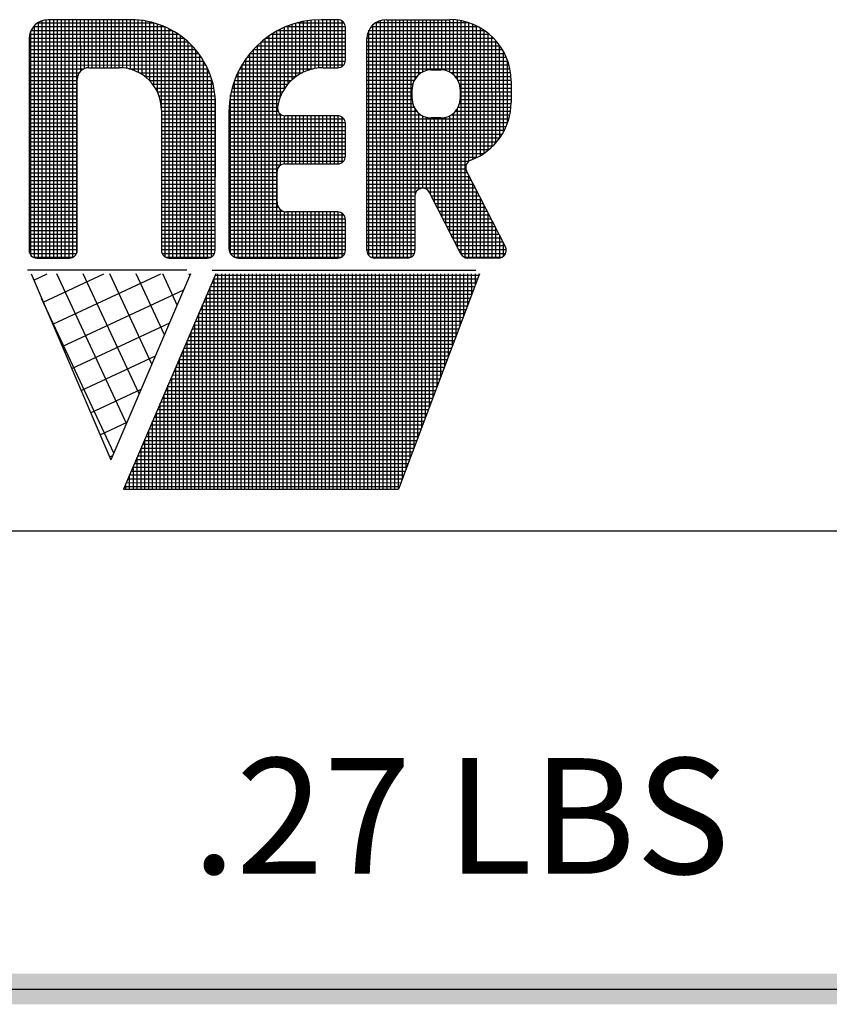
# Model space of a CAD drawing. Extents: x 3.6 to 15.6, y -100.6 to -91.3.
# Drawn here: x 11.5 to 12.3, y -100.3 to -99.4 of the extents above; entities that cross this region are included whole.
import ezdxf

# ---------------------------------------------------------------- set-up
doc = ezdxf.new("R2010")
doc.units = 0
doc.header["$MEASUREMENT"] = 0
doc.layers.get('0').update_dxf_attribs({"linetype": 'CONTINUOUS'})
doc.layers.add('DIM', color=1, linetype='CONTINUOUS')
doc.styles.add('STD', font='txt')

# ---------------------------------------------------------------- blocks, each defined once
blk = doc.blocks.new('*X110')
at = {"color": 0}
for p, q in [((5.2401, 5.4778), (5.2744, 5.4938)), ((5.2647, 5.4203), (5.4223, 5.4938)), ((5.2893, 5.3628), (5.5702, 5.4938)), ((5.4812, 5.1047), (5.2998, 5.4938)), ((5.5142, 5.1818), (5.3687, 5.4938)), ((5.5472, 5.2589), (5.4377, 5.4938)), ((5.5803, 5.3359), (5.5067, 5.4938)), ((5.6133, 5.413), (5.5756, 5.4938)), ((5.6463, 5.4901), (5.6446, 5.4938)), ((5.4482, 5.0277), (5.2604, 5.4304)), ((5.314, 5.3053), (5.6304, 5.4529)), ((5.3386, 5.2479), (5.5935, 5.3667)), ((5.3632, 5.1904), (5.5565, 5.2805)), ((5.3879, 5.1329), (5.5196, 5.1943)), ((5.4125, 5.0754), (5.4826, 5.1082)), ((5.4371, 5.018), (5.4457, 5.022))]:
    blk.add_line(p, q, dxfattribs=at)
blk = doc.blocks.new('*X114')
at = {"color": 0}
for p, q in [((5.199, 5.5288), (5.1989, 6.1462)), ((5.209, 5.5288), (5.2089, 6.1485)), ((5.219, 5.5288), (5.2189, 6.1488)), ((5.229, 5.5288), (5.2289, 6.1488)), ((5.239, 5.5288), (5.2389, 6.1488)), ((5.249, 5.5288), (5.2489, 6.1488)), ((5.259, 5.5288), (5.2589, 6.1488)), ((5.269, 5.5288), (5.2689, 6.1488)), ((5.279, 5.5311), (5.2789, 6.1488)), ((5.289, 5.5434), (5.2889, 6.1488)), ((5.299, 6.0154), (5.2989, 6.1488)), ((5.3089, 6.0218), (5.3089, 6.1488)), ((5.3189, 6.0238), (5.3189, 6.1488)), ((5.3289, 6.0238), (5.3289, 6.1488)), ((5.3389, 6.0238), (5.3389, 6.1488)), ((5.3489, 6.0238), (5.3489, 6.1488)), ((5.3589, 6.0238), (5.3589, 6.1488)), ((5.3689, 6.0238), (5.3689, 6.1488)), ((5.3789, 6.0238), (5.3789, 6.1488)), ((5.3889, 6.0238), (5.3889, 6.1488)), ((5.3989, 6.0238), (5.3989, 6.1488)), ((5.4089, 6.0234), (5.4089, 6.1488)), ((5.4189, 6.022), (5.4189, 6.1488)), ((5.4289, 6.0197), (5.4289, 6.1488)), ((5.439, 6.0163), (5.4389, 6.1486)), ((5.449, 6.0118), (5.4489, 6.148)), ((5.459, 6.0061), (5.4589, 6.1469)), ((5.1699, 6.1209), (5.5368, 6.121)), ((5.1764, 6.1309), (5.5165, 6.131)), ((5.179, 5.5296), (5.1789, 6.1337)), ((5.1878, 6.1409), (5.4879, 6.141)), ((5.189, 5.5288), (5.1889, 6.1416)), ((5.469, 5.9988), (5.4689, 6.1453)), ((5.479, 5.9894), (5.4789, 6.1432)), ((5.489, 5.9772), (5.4889, 6.1407)), ((5.499, 5.9599), (5.4989, 6.1376)), ((5.509, 5.9189), (5.5089, 6.134)), ((5.519, 5.5315), (5.5189, 6.1299)), ((5.529, 5.5288), (5.5289, 6.1252)), ((5.1648, 6.1009), (5.5667, 6.101)), ((5.1663, 6.1109), (5.5531, 6.111)), ((5.169, 5.5365), (5.1689, 6.1187)), ((5.539, 5.5288), (5.5389, 6.1198)), ((5.549, 5.5288), (5.5489, 6.1137)), ((5.559, 5.5288), (5.5589, 6.1069)), ((5.569, 5.5288), (5.5689, 6.0992)), ((5.1648, 6.0909), (5.5784, 6.091)), ((5.1648, 6.0809), (5.5886, 6.081)), ((5.1648, 6.0709), (5.5976, 6.071)), ((5.579, 5.5288), (5.5789, 6.0905)), ((5.589, 5.5288), (5.5889, 6.0806)), ((5.599, 5.5288), (5.5989, 6.0694)), ((5.1648, 6.0609), (5.6056, 6.061)), ((5.1648, 6.0509), (5.6127, 6.051)), ((5.609, 5.5288), (5.6089, 6.0564)), ((5.1648, 6.0409), (5.619, 6.041)), ((5.1648, 6.0309), (5.6246, 6.031)), ((5.1648, 6.0209), (5.307, 6.0209)), ((5.424, 6.0209), (5.6295, 6.021)), ((5.619, 5.5288), (5.6189, 6.041)), ((5.629, 5.5288), (5.6289, 6.0221)), ((5.1648, 6.0109), (5.2951, 6.0109)), ((5.1648, 6.0009), (5.2906, 6.0009)), ((5.4507, 6.011), (5.6338, 6.011)), ((5.4662, 6.001), (5.6375, 6.001)), ((5.639, 5.5318), (5.639, 5.9968)), ((5.1648, 5.9909), (5.2898, 5.9909)), ((5.1648, 5.9809), (5.2898, 5.9809)), ((5.1648, 5.9709), (5.2898, 5.9709)), ((5.4775, 5.991), (5.6408, 5.991)), ((5.4862, 5.981), (5.6434, 5.981)), ((5.4931, 5.971), (5.6456, 5.971)), ((5.1648, 5.9609), (5.2898, 5.9609)), ((5.1648, 5.9509), (5.2898, 5.9509)), ((5.4985, 5.961), (5.6474, 5.961)), ((5.5026, 5.951), (5.6486, 5.951)), ((5.649, 5.7034), (5.649, 5.9471)), ((5.1648, 5.9409), (5.2898, 5.9409)), ((5.1648, 5.9309), (5.2898, 5.9309)), ((5.1648, 5.9209), (5.2898, 5.9209)), ((5.5057, 5.941), (5.6494, 5.941)), ((5.5077, 5.931), (5.6497, 5.931)), ((5.5089, 5.921), (5.6497, 5.921)), ((5.1648, 5.9109), (5.2898, 5.9109)), ((5.1648, 5.9009), (5.2898, 5.9009)), ((5.1648, 5.8909), (5.2898, 5.8909)), ((5.5091, 5.911), (5.6497, 5.911)), ((5.5091, 5.901), (5.6496, 5.901)), ((5.5091, 5.891), (5.6496, 5.891)), ((5.1648, 5.8809), (5.2898, 5.8809)), ((5.1648, 5.8709), (5.2898, 5.8709)), ((5.5091, 5.881), (5.6496, 5.881)), ((5.5091, 5.871), (5.6495, 5.871)), ((5.1648, 5.8609), (5.2898, 5.8609)), ((5.1648, 5.8509), (5.2898, 5.8509)), ((5.1648, 5.8409), (5.2898, 5.8409)), ((5.5091, 5.861), (5.6495, 5.861)), ((5.5091, 5.851), (5.6495, 5.851)), ((5.5091, 5.841), (5.6494, 5.841)), ((5.1648, 5.8309), (5.2898, 5.8309)), ((5.1648, 5.8209), (5.2898, 5.8209)), ((5.5091, 5.831), (5.6494, 5.831)), ((5.5091, 5.821), (5.6494, 5.821)), ((5.1648, 5.8109), (5.2898, 5.8109)), ((5.1648, 5.8009), (5.2898, 5.8009)), ((5.1648, 5.7909), (5.2898, 5.7909)), ((5.5091, 5.811), (5.6493, 5.811)), ((5.5091, 5.801), (5.6493, 5.801)), ((5.5091, 5.791), (5.6493, 5.791)), ((5.1648, 5.7809), (5.2898, 5.7809)), ((5.1648, 5.7709), (5.2898, 5.7709)), ((5.5091, 5.781), (5.6493, 5.781)), ((5.5091, 5.771), (5.6492, 5.771)), ((5.1648, 5.7609), (5.2898, 5.7609)), ((5.1648, 5.7509), (5.2898, 5.7509)), ((5.1648, 5.7409), (5.2898, 5.7409)), ((5.5091, 5.761), (5.6492, 5.761)), ((5.5091, 5.751), (5.6492, 5.751)), ((5.5091, 5.741), (5.6491, 5.741)), ((5.1648, 5.7309), (5.2898, 5.7309)), ((5.1648, 5.7209), (5.2898, 5.7209)), ((5.1648, 5.7109), (5.2898, 5.7109)), ((5.5091, 5.731), (5.6491, 5.731)), ((5.5091, 5.721), (5.6491, 5.721)), ((5.5091, 5.711), (5.649, 5.711)), ((5.1648, 5.7009), (5.2898, 5.7009)), ((5.1648, 5.6909), (5.2898, 5.6909)), ((5.5091, 5.701), (5.649, 5.701)), ((5.5091, 5.691), (5.649, 5.691)), ((5.1648, 5.6809), (5.2898, 5.6809)), ((5.1648, 5.6709), (5.2898, 5.6709)), ((5.1648, 5.6609), (5.2898, 5.6609)), ((5.5091, 5.681), (5.6489, 5.681)), ((5.5091, 5.671), (5.6489, 5.671)), ((5.5091, 5.661), (5.6489, 5.661)), ((5.1648, 5.6509), (5.2898, 5.6509)), ((5.1648, 5.6409), (5.2898, 5.6409)), ((5.5091, 5.651), (5.6488, 5.651)), ((5.5091, 5.641), (5.6488, 5.641)), ((5.1648, 5.6309), (5.2898, 5.6309)), ((5.1648, 5.6209), (5.2898, 5.6209)), ((5.1648, 5.6109), (5.2898, 5.6109)), ((5.5091, 5.631), (5.6488, 5.631)), ((5.5091, 5.621), (5.6487, 5.621)), ((5.5091, 5.611), (5.6487, 5.611)), ((5.1648, 5.6009), (5.2898, 5.6009)), ((5.1648, 5.5909), (5.2898, 5.5909)), ((5.5091, 5.601), (5.6487, 5.601)), ((5.5091, 5.591), (5.6486, 5.591)), ((5.1648, 5.5809), (5.2898, 5.5809)), ((5.1648, 5.5709), (5.2898, 5.5709)), ((5.1648, 5.5609), (5.2898, 5.5609)), ((5.5091, 5.581), (5.6486, 5.581)), ((5.5091, 5.571), (5.6486, 5.571)), ((5.5091, 5.561), (5.6485, 5.561)), ((5.1648, 5.5509), (5.2898, 5.5509)), ((5.1664, 5.5409), (5.2882, 5.5409)), ((5.5091, 5.551), (5.6485, 5.551)), ((5.5107, 5.541), (5.6469, 5.541)), ((5.1758, 5.5309), (5.2787, 5.5309)), ((5.52, 5.531), (5.6376, 5.531))]:
    blk.add_line(p, q, dxfattribs=at)
blk = doc.blocks.new('*X115')
at = {"color": 0}
for p, q in [((5.8889, 6.0166), (5.8889, 6.1461)), ((5.8989, 6.0198), (5.8989, 6.1474)), ((5.9089, 6.022), (5.9089, 6.1483)), ((5.9189, 6.0233), (5.9189, 6.1487)), ((5.9289, 6.0238), (5.9289, 6.1488)), ((5.9389, 6.0238), (5.9389, 6.1488)), ((5.9489, 6.0238), (5.9489, 6.1488)), ((5.9589, 6.0238), (5.9589, 6.1488)), ((5.9689, 6.0238), (5.9689, 6.1488)), ((5.8127, 6.121), (5.9878, 6.121)), ((5.819, 5.9498), (5.8189, 6.1242)), ((5.829, 5.9689), (5.8289, 6.1288)), ((5.8341, 6.131), (5.9876, 6.131)), ((5.839, 5.9822), (5.8389, 6.1329)), ((5.849, 5.9925), (5.8489, 6.1365)), ((5.859, 6.0007), (5.8589, 6.1396)), ((5.8642, 6.141), (5.9836, 6.141)), ((5.869, 6.0072), (5.8689, 6.1422)), ((5.879, 6.0125), (5.8789, 6.1444)), ((5.9789, 6.0272), (5.9789, 6.1454)), ((5.779, 5.5288), (5.7789, 6.0994)), ((5.7811, 6.101), (5.9878, 6.101)), ((5.789, 5.5288), (5.7889, 6.1067)), ((5.7955, 6.111), (5.9878, 6.111)), ((5.799, 5.5288), (5.7989, 6.1132)), ((5.809, 5.5288), (5.8089, 6.119)), ((5.7479, 6.071), (5.9878, 6.071)), ((5.749, 5.5288), (5.7489, 6.0721)), ((5.7576, 6.081), (5.9878, 6.081)), ((5.759, 5.5288), (5.7589, 6.0823)), ((5.7686, 6.091), (5.9878, 6.091)), ((5.769, 5.5288), (5.7689, 6.0913)), ((5.729, 5.5288), (5.7289, 6.0475)), ((5.7314, 6.051), (5.9878, 6.051)), ((5.739, 5.5288), (5.7389, 6.0607)), ((5.7392, 6.061), (5.9878, 6.061)), ((5.7126, 6.021), (5.9042, 6.021)), ((5.7182, 6.031), (5.9832, 6.031)), ((5.719, 5.5288), (5.7189, 6.0322)), ((5.7245, 6.041), (5.9876, 6.041)), ((5.7032, 6.001), (5.8594, 6.001)), ((5.7076, 6.011), (5.8759, 6.011)), ((5.709, 5.5288), (5.709, 6.0138)), ((5.693, 5.971), (5.8304, 5.971)), ((5.6959, 5.981), (5.8379, 5.981)), ((5.699, 5.5312), (5.699, 5.9901)), ((5.6993, 5.991), (5.8474, 5.991)), ((5.6885, 5.951), (5.8195, 5.951)), ((5.689, 5.5398), (5.689, 5.9534)), ((5.6905, 5.961), (5.8243, 5.961)), ((5.6851, 5.921), (5.811, 5.921)), ((5.6858, 5.931), (5.8129, 5.931)), ((5.6869, 5.941), (5.8157, 5.941)), ((5.6848, 5.911), (5.8125, 5.911)), ((5.6848, 5.901), (5.8218, 5.901)), ((5.6848, 5.891), (5.9836, 5.891)), ((5.819, 5.7706), (5.819, 5.9028)), ((5.829, 5.7738), (5.829, 5.8989)), ((5.839, 5.7738), (5.839, 5.8988)), ((5.849, 5.7738), (5.849, 5.8988)), ((5.859, 5.7738), (5.859, 5.8988)), ((5.869, 5.7738), (5.869, 5.8988)), ((5.879, 5.7738), (5.879, 5.8988)), ((5.889, 5.7738), (5.889, 5.8988)), ((5.899, 5.7738), (5.899, 5.8988)), ((5.909, 5.7738), (5.909, 5.8988)), ((5.919, 5.7738), (5.919, 5.8988)), ((5.929, 5.7738), (5.929, 5.8988)), ((5.939, 5.7738), (5.939, 5.8988)), ((5.949, 5.7738), (5.949, 5.8988)), ((5.959, 5.7738), (5.959, 5.8988)), ((5.969, 5.7738), (5.969, 5.8988)), ((5.979, 5.7773), (5.979, 5.8954)), ((5.6848, 5.881), (5.9876, 5.881)), ((5.6848, 5.871), (5.9878, 5.871)), ((5.6848, 5.861), (5.9878, 5.861)), ((5.6848, 5.851), (5.9878, 5.851)), ((5.6848, 5.841), (5.9878, 5.841)), ((5.6848, 5.831), (5.9878, 5.831)), ((5.6848, 5.821), (5.9878, 5.821)), ((5.6848, 5.811), (5.9878, 5.811)), ((5.6848, 5.801), (5.9878, 5.801)), ((5.6848, 5.791), (5.9876, 5.791)), ((5.6848, 5.781), (5.9832, 5.781)), ((5.6848, 5.771), (5.8196, 5.771)), ((5.6848, 5.761), (5.8111, 5.761)), ((5.6848, 5.751), (5.8098, 5.751)), ((5.6848, 5.741), (5.8098, 5.741)), ((5.6848, 5.731), (5.8098, 5.731)), ((5.6848, 5.721), (5.8098, 5.721)), ((5.6848, 5.711), (5.8098, 5.711)), ((5.6848, 5.701), (5.8098, 5.701)), ((5.6848, 5.691), (5.8098, 5.691)), ((5.6848, 5.681), (5.8098, 5.681)), ((5.6848, 5.671), (5.8099, 5.671)), ((5.6848, 5.661), (5.8133, 5.661)), ((5.6848, 5.651), (5.8245, 5.651)), ((5.6848, 5.641), (5.9836, 5.641)), ((5.819, 5.5288), (5.819, 5.6544)), ((5.829, 5.5288), (5.829, 5.6495)), ((5.839, 5.5288), (5.839, 5.6488)), ((5.849, 5.5288), (5.849, 5.6488)), ((5.859, 5.5288), (5.859, 5.6488)), ((5.869, 5.5288), (5.869, 5.6488)), ((5.879, 5.5288), (5.879, 5.6488)), ((5.889, 5.5288), (5.889, 5.6488)), ((5.899, 5.5288), (5.899, 5.6488)), ((5.909, 5.5288), (5.909, 5.6488)), ((5.919, 5.5288), (5.919, 5.6488)), ((5.929, 5.5288), (5.929, 5.6488)), ((5.939, 5.5288), (5.939, 5.6488)), ((5.949, 5.5288), (5.949, 5.6488)), ((5.959, 5.5288), (5.959, 5.6488)), ((5.969, 5.5288), (5.969, 5.6488)), ((5.979, 5.5323), (5.979, 5.6453)), ((5.6848, 5.631), (5.9876, 5.631)), ((5.6848, 5.621), (5.9878, 5.621)), ((5.6848, 5.611), (5.9878, 5.611)), ((5.6848, 5.601), (5.9878, 5.601)), ((5.6848, 5.591), (5.9878, 5.591)), ((5.6848, 5.581), (5.9878, 5.581)), ((5.6848, 5.571), (5.9878, 5.571)), ((5.6848, 5.561), (5.9878, 5.561)), ((5.6849, 5.551), (5.9878, 5.551)), ((5.6883, 5.541), (5.9862, 5.541)), ((5.6995, 5.531), (5.977, 5.531))]:
    blk.add_line(p, q, dxfattribs=at)
blk = doc.blocks.new('*X116')
at = {"color": 0}
for p, q in [((6.079, 5.5288), (6.0789, 6.1466)), ((6.089, 5.5288), (6.0889, 6.1486)), ((6.099, 5.5288), (6.0989, 6.1488)), ((6.109, 5.5288), (6.1089, 6.1488)), ((6.119, 5.5288), (6.1189, 6.1488)), ((6.129, 5.5288), (6.1289, 6.1488)), ((6.139, 5.5288), (6.1389, 6.1488)), ((6.149, 5.5288), (6.1489, 6.1488)), ((6.159, 5.5317), (6.1589, 6.1488)), ((6.169, 5.9952), (6.1689, 6.1488)), ((6.179, 6.0066), (6.1789, 6.1488)), ((6.189, 6.0131), (6.1889, 6.1488)), ((6.1989, 6.0167), (6.1989, 6.1488)), ((6.2089, 6.0181), (6.2089, 6.1488)), ((6.2189, 6.0182), (6.2189, 6.1488)), ((6.2289, 6.0182), (6.2289, 6.1488)), ((6.2389, 6.0181), (6.2389, 6.1488)), ((6.249, 6.0165), (6.2489, 6.1488)), ((6.259, 6.0126), (6.2589, 6.1488)), ((6.269, 6.0058), (6.2689, 6.1485)), ((6.279, 5.9938), (6.2789, 6.1475)), ((6.0488, 6.1211), (6.3486, 6.1211)), ((6.049, 5.5351), (6.0489, 6.1212)), ((6.0554, 6.1311), (6.3317, 6.1311)), ((6.059, 5.5293), (6.0589, 6.1348)), ((6.0669, 6.1411), (6.3076, 6.1411)), ((6.069, 5.5288), (6.0689, 6.1423)), ((6.289, 5.538), (6.2889, 6.1459)), ((6.299, 5.53), (6.2989, 6.1436)), ((6.309, 5.7811), (6.3089, 6.1407)), ((6.319, 5.7856), (6.3189, 6.137)), ((6.329, 5.7901), (6.3289, 6.1325)), ((6.339, 5.7955), (6.3389, 6.1272)), ((6.349, 5.8018), (6.3489, 6.1209)), ((6.0437, 6.1011), (6.3726, 6.1011)), ((6.0451, 6.1111), (6.3618, 6.1111)), ((6.359, 5.8092), (6.3589, 6.1134)), ((6.369, 5.818), (6.3689, 6.1047)), ((6.0436, 6.0911), (6.3816, 6.0911)), ((6.0436, 6.0811), (6.3893, 6.0811)), ((6.0436, 6.0711), (6.3958, 6.0711)), ((6.379, 5.8284), (6.3789, 6.0943)), ((6.389, 5.841), (6.3889, 6.0816)), ((6.0436, 6.0611), (6.4013, 6.0611)), ((6.0436, 6.0511), (6.406, 6.0511)), ((6.399, 5.857), (6.3989, 6.0657)), ((6.409, 5.8791), (6.4089, 6.0436)), ((6.0436, 6.0411), (6.4098, 6.0411)), ((6.0436, 6.0311), (6.4129, 6.0311)), ((6.0436, 6.0211), (6.4153, 6.0211)), ((6.0436, 6.0111), (6.1853, 6.0111)), ((6.0436, 6.0011), (6.1734, 6.0011)), ((6.2617, 6.0111), (6.417, 6.0111)), ((6.2737, 6.0011), (6.4181, 6.0011)), ((6.0436, 5.9911), (6.1666, 5.9911)), ((6.0436, 5.9811), (6.1627, 5.9811)), ((6.0436, 5.9711), (6.1611, 5.9711)), ((6.2805, 5.9911), (6.4186, 5.9911)), ((6.2843, 5.9811), (6.4186, 5.9811)), ((6.2859, 5.9711), (6.4186, 5.9711)), ((6.0436, 5.9611), (6.161, 5.9611)), ((6.0436, 5.9511), (6.161, 5.9511)), ((6.0436, 5.9411), (6.1611, 5.9411)), ((6.286, 5.9611), (6.4186, 5.9611)), ((6.286, 5.9511), (6.4186, 5.9511)), ((6.286, 5.9411), (6.4186, 5.9411)), ((6.0436, 5.9311), (6.1625, 5.9311)), ((6.0436, 5.9211), (6.1662, 5.9211)), ((6.169, 5.6946), (6.169, 5.9161)), ((6.279, 5.5574), (6.279, 5.9176)), ((6.2809, 5.9211), (6.4181, 5.9211)), ((6.2845, 5.9311), (6.4186, 5.9311)), ((6.0436, 5.9111), (6.1727, 5.9111)), ((6.0436, 5.9011), (6.184, 5.9011)), ((6.0436, 5.8911), (6.4128, 5.8911)), ((6.179, 5.7081), (6.179, 5.9048)), ((6.189, 5.7106), (6.189, 5.8983)), ((6.199, 5.7077), (6.199, 5.8947)), ((6.209, 5.6946), (6.209, 5.8932)), ((6.219, 5.675), (6.219, 5.8932)), ((6.229, 5.6554), (6.229, 5.8932)), ((6.239, 5.6358), (6.239, 5.8933)), ((6.249, 5.6162), (6.249, 5.8949)), ((6.259, 5.5966), (6.259, 5.8988)), ((6.263, 5.9011), (6.4152, 5.9011)), ((6.269, 5.577), (6.269, 5.9056)), ((6.2744, 5.9111), (6.417, 5.9111)), ((6.0436, 5.8811), (6.4097, 5.8811)), ((6.0436, 5.8711), (6.4058, 5.8711)), ((6.0436, 5.8611), (6.4011, 5.8611)), ((6.0436, 5.8511), (6.3956, 5.8511)), ((6.0436, 5.8411), (6.389, 5.8411)), ((6.0436, 5.8311), (6.3813, 5.8311)), ((6.0436, 5.8211), (6.3722, 5.8211)), ((6.0436, 5.8111), (6.3613, 5.8111)), ((6.0436, 5.8011), (6.348, 5.8011)), ((6.0436, 5.7911), (6.331, 5.7911)), ((6.0436, 5.7811), (6.309, 5.7811)), ((6.0436, 5.7711), (6.3016, 5.7711)), ((6.0436, 5.7611), (6.301, 5.7611)), ((6.0436, 5.7511), (6.3052, 5.7511)), ((6.0436, 5.7411), (6.3103, 5.7411)), ((6.309, 5.5288), (6.309, 5.7436)), ((6.0436, 5.7311), (6.3154, 5.7311)), ((6.0436, 5.7211), (6.3205, 5.7211)), ((6.0436, 5.7111), (6.3256, 5.7111)), ((6.319, 5.5288), (6.319, 5.724)), ((6.0436, 5.7011), (6.1716, 5.7011)), ((6.0436, 5.6911), (6.1686, 5.6911)), ((6.2056, 5.7011), (6.3307, 5.7011)), ((6.2108, 5.6911), (6.3358, 5.6911)), ((6.329, 5.5288), (6.329, 5.7044)), ((6.0436, 5.6811), (6.1686, 5.6811)), ((6.0436, 5.6711), (6.1686, 5.6711)), ((6.0436, 5.6611), (6.1686, 5.6611)), ((6.2159, 5.6811), (6.3409, 5.6811)), ((6.221, 5.6711), (6.346, 5.6711)), ((6.2261, 5.6611), (6.3511, 5.6611)), ((6.339, 5.5288), (6.339, 5.6848)), ((6.349, 5.5288), (6.349, 5.6652)), ((6.0436, 5.6511), (6.1686, 5.6511)), ((6.0436, 5.6411), (6.1686, 5.6411)), ((6.2312, 5.6511), (6.3562, 5.6511)), ((6.2363, 5.6411), (6.3613, 5.6411)), ((6.359, 5.5288), (6.359, 5.6456)), ((6.0436, 5.6311), (6.1686, 5.6311)), ((6.0436, 5.6211), (6.1686, 5.6211)), ((6.0436, 5.6111), (6.1686, 5.6111)), ((6.2414, 5.6311), (6.3664, 5.6311)), ((6.2465, 5.6211), (6.3715, 5.6211)), ((6.2516, 5.6111), (6.3766, 5.6111)), ((6.369, 5.5288), (6.369, 5.626)), ((6.0436, 5.6011), (6.1686, 5.6011)), ((6.0436, 5.5911), (6.1686, 5.5911)), ((6.2567, 5.6011), (6.3817, 5.6011)), ((6.2618, 5.5911), (6.3868, 5.5911)), ((6.379, 5.5288), (6.379, 5.6064)), ((6.389, 5.529), (6.389, 5.5868)), ((6.0436, 5.5811), (6.1686, 5.5811)), ((6.0436, 5.5711), (6.1686, 5.5711)), ((6.0436, 5.5611), (6.1686, 5.5611)), ((6.2669, 5.5811), (6.3919, 5.5811)), ((6.272, 5.5711), (6.397, 5.5711)), ((6.2771, 5.5611), (6.4021, 5.5611)), ((6.399, 5.5337), (6.399, 5.5672)), ((6.0436, 5.5511), (6.1686, 5.5511)), ((6.0452, 5.5411), (6.1671, 5.5411)), ((6.2822, 5.5511), (6.4058, 5.5511)), ((6.2873, 5.5411), (6.4044, 5.5411)), ((6.0544, 5.5311), (6.1579, 5.5311)), ((6.2965, 5.5311), (6.3953, 5.5311))]:
    blk.add_line(p, q, dxfattribs=at)
blk = doc.blocks.new('*X120')
at = {"color": 0}
for p, q in [((5.7077, 5.481), (6.395, 5.4811)), ((5.7091, 4.9338), (5.709, 5.4841)), ((5.712, 5.491), (6.3988, 5.4911)), ((5.7191, 4.9338), (5.719, 5.4938)), ((5.7291, 4.9338), (5.729, 5.4938)), ((5.7391, 4.9338), (5.739, 5.4938)), ((5.7491, 4.9338), (5.749, 5.4938)), ((5.7591, 4.9338), (5.759, 5.4938)), ((5.7691, 4.9338), (5.769, 5.4938)), ((5.7791, 4.9338), (5.779, 5.4938)), ((5.7891, 4.9338), (5.789, 5.4938)), ((5.7991, 4.9338), (5.799, 5.4938)), ((5.8091, 4.9338), (5.809, 5.4938)), ((5.8191, 4.9338), (5.819, 5.4938)), ((5.8291, 4.9338), (5.829, 5.4938)), ((5.8391, 4.9338), (5.839, 5.4938)), ((5.8491, 4.9338), (5.849, 5.4938)), ((5.8591, 4.9338), (5.859, 5.4938)), ((5.8691, 4.9338), (5.869, 5.4938)), ((5.8791, 4.9338), (5.879, 5.4938)), ((5.8891, 4.9338), (5.889, 5.4938)), ((5.8991, 4.9338), (5.899, 5.4938)), ((5.9091, 4.9338), (5.909, 5.4938)), ((5.9191, 4.9338), (5.919, 5.4938)), ((5.9291, 4.9338), (5.929, 5.4938)), ((5.9391, 4.9338), (5.939, 5.4938)), ((5.9491, 4.9338), (5.949, 5.4938)), ((5.9591, 4.9338), (5.959, 5.4938)), ((5.9691, 4.9338), (5.969, 5.4938)), ((5.9791, 4.9338), (5.979, 5.4938)), ((5.9891, 4.9338), (5.989, 5.4938)), ((5.9991, 4.9338), (5.999, 5.4938)), ((6.0091, 4.9338), (6.009, 5.4938)), ((6.0191, 4.9338), (6.019, 5.4938)), ((6.0291, 4.9338), (6.029, 5.4938)), ((6.0391, 4.9338), (6.039, 5.4938)), ((6.0491, 4.9338), (6.049, 5.4938)), ((6.0591, 4.9338), (6.059, 5.4938)), ((6.0691, 4.9338), (6.069, 5.4938)), ((6.0791, 4.9338), (6.079, 5.4938)), ((6.0891, 4.9338), (6.089, 5.4938)), ((6.0991, 4.9338), (6.099, 5.4938)), ((6.1091, 4.9338), (6.109, 5.4938)), ((6.1191, 4.9338), (6.119, 5.4938)), ((6.1291, 4.9338), (6.129, 5.4938)), ((6.1391, 4.9338), (6.139, 5.4938)), ((6.1491, 4.9338), (6.149, 5.4938)), ((6.1591, 4.9338), (6.159, 5.4938)), ((6.1691, 4.9338), (6.169, 5.4938)), ((6.1791, 4.9338), (6.179, 5.4938)), ((6.1891, 4.9349), (6.189, 5.4938)), ((6.1991, 4.9614), (6.199, 5.4938)), ((6.2091, 4.9879), (6.209, 5.4938)), ((6.2191, 5.0145), (6.219, 5.4938)), ((6.2291, 5.041), (6.229, 5.4938)), ((6.2391, 5.0675), (6.239, 5.4938)), ((6.2491, 5.094), (6.249, 5.4938)), ((6.2591, 5.1206), (6.259, 5.4938)), ((6.2691, 5.1471), (6.269, 5.4938)), ((6.2791, 5.1736), (6.279, 5.4938)), ((6.2891, 5.2001), (6.289, 5.4938)), ((6.2991, 5.2266), (6.299, 5.4938)), ((6.3091, 5.2532), (6.309, 5.4938)), ((6.3191, 5.2797), (6.319, 5.4938)), ((6.3291, 5.3062), (6.329, 5.4938)), ((6.3391, 5.3327), (6.339, 5.4938)), ((6.3491, 5.3593), (6.349, 5.4938)), ((6.3591, 5.3858), (6.359, 5.4938)), ((6.3691, 5.4123), (6.369, 5.4938)), ((6.3791, 5.4388), (6.379, 5.4938)), ((6.389, 5.4654), (6.389, 5.4938)), ((6.399, 5.4919), (6.399, 5.4938)), ((5.6991, 4.9338), (5.699, 5.4608)), ((5.6991, 5.461), (6.3874, 5.4611)), ((5.7034, 5.471), (6.3912, 5.4711)), ((5.6863, 5.431), (6.3761, 5.4311)), ((5.6891, 4.9338), (5.6891, 5.4375)), ((5.6906, 5.441), (6.3799, 5.4411)), ((5.6949, 5.451), (6.3837, 5.4511)), ((5.6777, 5.411), (6.3686, 5.4111)), ((5.6791, 4.9338), (5.6791, 5.4141)), ((5.682, 5.421), (6.3724, 5.4211)), ((5.6649, 5.381), (6.3573, 5.3811)), ((5.6691, 5.391), (6.3611, 5.3911)), ((5.6691, 4.9338), (5.6691, 5.3908)), ((5.6734, 5.401), (6.3648, 5.4011)), ((5.6563, 5.361), (6.3498, 5.3611)), ((5.6591, 4.9338), (5.6591, 5.3675)), ((5.6606, 5.371), (6.3535, 5.3711)), ((5.6434, 5.331), (6.3385, 5.3311)), ((5.6477, 5.341), (6.3422, 5.3411)), ((5.6491, 4.9338), (5.6491, 5.3442)), ((5.652, 5.351), (6.346, 5.3511)), ((5.6306, 5.301), (6.3271, 5.3011)), ((5.6348, 5.311), (6.3309, 5.3111)), ((5.6391, 5.321), (6.3347, 5.3211)), ((5.6391, 4.9338), (5.6391, 5.3208)), ((5.622, 5.281), (6.3196, 5.2811)), ((5.6263, 5.291), (6.3234, 5.2911)), ((5.6291, 4.9338), (5.6291, 5.2975)), ((5.6091, 5.251), (6.3083, 5.2511)), ((5.6091, 4.9338), (5.6091, 5.2509)), ((5.6134, 5.261), (6.3121, 5.2611)), ((5.6177, 5.271), (6.3158, 5.2711)), ((5.6191, 4.9338), (5.6191, 5.2742)), ((5.5991, 4.9338), (5.5991, 5.2275)), ((5.6006, 5.231), (6.3008, 5.2311)), ((5.6048, 5.241), (6.3045, 5.2411)), ((5.5877, 5.201), (6.2895, 5.2011)), ((5.5891, 4.9338), (5.5891, 5.2042)), ((5.592, 5.211), (6.2932, 5.2111)), ((5.5963, 5.221), (6.297, 5.2211)), ((5.5791, 5.181), (6.2819, 5.1811)), ((5.5791, 4.9338), (5.5791, 5.1809)), ((5.5834, 5.191), (6.2857, 5.1911)), ((5.5663, 5.151), (6.2706, 5.1511)), ((5.5691, 4.9338), (5.5691, 5.1576)), ((5.5706, 5.161), (6.2744, 5.1611)), ((5.5748, 5.171), (6.2782, 5.1711)), ((5.5577, 5.131), (6.2631, 5.1311)), ((5.5591, 4.9338), (5.5591, 5.1342)), ((5.562, 5.141), (6.2668, 5.1411)), ((5.5448, 5.101), (6.2518, 5.1011)), ((5.5491, 5.111), (6.2555, 5.1111)), ((5.5491, 4.9338), (5.5491, 5.1109)), ((5.5534, 5.121), (6.2593, 5.1211)), ((5.532, 5.071), (6.2405, 5.0711)), ((5.5363, 5.081), (6.2442, 5.0811)), ((5.5391, 4.9338), (5.5391, 5.0876)), ((5.5406, 5.091), (6.248, 5.0911)), ((5.5234, 5.051), (6.2329, 5.0511)), ((5.5277, 5.061), (6.2367, 5.0611)), ((5.5291, 4.9338), (5.5291, 5.0643)), ((5.5106, 5.021), (6.2216, 5.0211)), ((5.5148, 5.031), (6.2254, 5.0311)), ((5.5191, 5.041), (6.2292, 5.0411)), ((5.5191, 4.9338), (5.5191, 5.0409)), ((5.4991, 4.9338), (5.4991, 4.9943)), ((5.502, 5.001), (6.2141, 5.0011)), ((5.5063, 5.011), (6.2179, 5.0111)), ((5.5091, 4.9338), (5.5091, 5.0176)), ((5.4891, 4.971), (6.2028, 4.9711)), ((5.4891, 4.9338), (5.4891, 4.971)), ((5.4934, 4.981), (6.2065, 4.9811)), ((5.4977, 4.991), (6.2103, 4.9911)), ((5.4791, 4.9338), (5.4791, 4.9477)), ((5.4806, 4.951), (6.1952, 4.9511)), ((5.4848, 4.961), (6.199, 4.9611)), ((5.4763, 4.941), (6.1915, 4.9411))]:
    blk.add_line(p, q, dxfattribs=at)
blk = doc.blocks.new('BAHW')
for p, q in [((44.4376, -35.0129), (44.1693, -35.0129)), ((45.1089, -35.0129), (45.0553, -35.0129)), ((45.266, -35.0129), (45.4719, -35.0129)), ((45.1339, -35.1439), (45.1339, -35.0378)), ((44.107, -35.0753), (44.107, -35.7616)), ((45.2036, -35.7616), (45.2036, -35.0753)), ((44.3004, -35.1689), (44.3993, -35.1689)), ((45.0615, -35.1689), (45.1089, -35.1689)), ((45.4125, -35.1759), (45.4437, -35.1759)), ((44.2629, -35.7616), (44.2629, -35.2063)), ((45.6715, -35.2125), (45.6715, -35.2812)), ((45.3501, -35.2695), (45.3501, -35.2383)), ((45.5061, -35.2383), (45.5061, -35.2695)), ((44.5366, -35.3061), (44.5366, -35.7616)), ((44.7106, -35.7617), (44.7121, -35.2883)), ((44.7558, -35.3124), (44.7558, -35.7553)), ((45.1089, -35.3248), (44.9382, -35.3248)), ((45.4437, -35.3318), (45.4125, -35.3318)), ((45.1339, -35.4559), (45.1339, -35.3498)), ((44.9368, -35.4808), (45.1089, -35.4808)), ((44.9118, -35.6056), (44.9118, -35.5058)), ((45.653, -35.7502), (45.527, -35.5034)), ((45.3596, -35.5846), (45.3596, -35.7616)), ((45.5086, -35.7729), (45.4067, -35.5733)), ((45.1089, -35.6368), (44.943, -35.6368)), ((45.1339, -35.7616), (45.1339, -35.6618)), ((44.1319, -35.7865), (44.238, -35.7865)), ((44.5615, -35.7865), (44.6856, -35.7865)), ((44.787, -35.7865), (45.1089, -35.7865)), ((45.3346, -35.7865), (45.2285, -35.7865)), ((45.6308, -35.7865), (45.5308, -35.7865)), ((44.6195, -35.8263), (44.102, -35.8263)), ((44.1138, -35.8381), (44.3725, -36.4418)), ((44.6313, -35.8381), (44.3725, -36.4418)), ((44.7127, -35.8381), (44.4132, -36.5369)), ((44.7009, -35.8263), (45.5576, -35.8263)), ((45.5694, -35.8381), (45.3061, -36.5369)), ((44.4132, -36.5369), (45.3061, -36.5369))]:
    blk.add_line(p, q)
at = {"color": 7}
for p, q in [((40.9513, -36.6717), (57.804, -36.6717)), ((33.0206, -38.1587), (57.804, -38.1587))]:
    blk.add_line(p, q, dxfattribs=at)
for centre, radius, start, end in [((44.1693, -35.0753), 0.0624, 90, 180), ((44.4376, -35.2874), 0.2745, 359.8169, 90), ((45.0553, -35.3124), 0.2995, 90, 180), ((45.1089, -35.0378), 0.025, 0, 90), ((45.266, -35.0753), 0.0624, 90, 180), ((45.4719, -35.2125), 0.1997, 360, 90), ((45.1089, -35.1439), 0.025, 270, 0), ((44.3004, -35.2063), 0.0374, 90, 180), ((44.3993, -35.3061), 0.1373, 0, 90), ((45.0615, -35.3186), 0.1497, 90, 171.3731), ((45.4125, -35.2383), 0.0624, 90, 180), ((45.4437, -35.2383), 0.0624, 0, 90), ((45.4125, -35.2695), 0.0624, 180, 270), ((45.4437, -35.2695), 0.0624, 270, 0), ((44.9382, -35.2999), 0.025, 171.3731, 270), ((45.4719, -35.2812), 0.1997, 290.1584, 360), ((45.1089, -35.3498), 0.025, 0, 90), ((45.1089, -35.4559), 0.025, 270, 0), ((45.5493, -35.492), 0.025, 110.1584, 207.0309), ((44.9368, -35.5058), 0.025, 90, 180), ((45.3845, -35.5846), 0.025, 27.0309, 180), ((44.943, -35.6056), 0.0312, 180, 270), ((45.1089, -35.6618), 0.025, 0, 90), ((44.787, -35.7553), 0.0312, 180, 270), ((45.6308, -35.7616), 0.025, 270, 27.0309), ((44.1319, -35.7616), 0.025, 180, 270), ((44.238, -35.7616), 0.025, 270, 0), ((44.5615, -35.7616), 0.025, 180, 270), ((44.6856, -35.7616), 0.025, 270, 359.8169), ((45.1089, -35.7616), 0.025, 270, 0), ((45.2285, -35.7616), 0.025, 180, 270), ((45.3346, -35.7616), 0.025, 270, 0), ((45.5308, -35.7616), 0.025, 207.0309, 270)]:
    blk.add_arc(centre, radius, start, end)
blk.add_trace([(57.8535, -38.2083), (57.7544, -38.1092), (16.1183, -38.2083), (16.2175, -38.1092)], dxfattribs=at)
at = {"xscale": 1.247826255841001, "yscale": 1.247826255841001, "zscale": 1.247826255841}
for name, p in [('*X114', (37.6622, -42.6855)), ('*X115', (37.6622, -42.6855)), ('*X116', (37.6622, -42.6855)), ('*X110', (37.5836, -42.6934)), ('*X120', (37.5836, -42.6934))]:
    blk.add_blockref(name, p, dxfattribs=at)

msp = doc.modelspace()

# ---------------------------------------------------------------- block references
at = {"xscale": 0.2794542804801931, "yscale": 0.2794542804801931, "zscale": 0.2794542804801931}
msp.add_blockref('BAHW', (-0.76752, -89.60187), dxfattribs=at)

# ---------------------------------------------------------------- texts
at = {"layer": 'DIM', "color": 7, "style": 'STD'}
msp.add_text('.27 LBS', height=0.104911, dxfattribs=at).set_placement((11.70621, -100.161))

doc.saveas('drawing.dxf')
